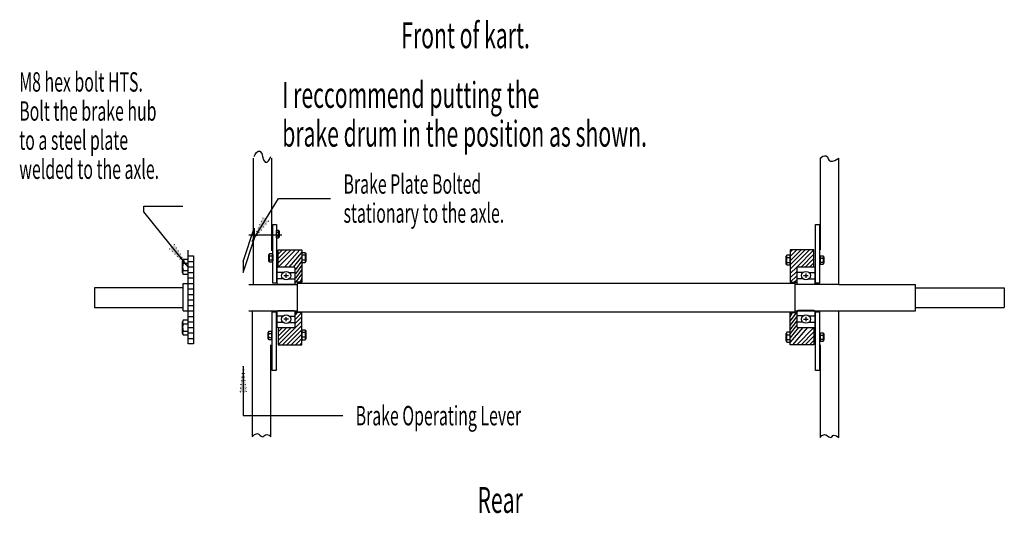
# Model space of a CAD drawing. Extents: x 21 to 244, y 54 to 166.
import ezdxf

# ---------------------------------------------------------------- set-up
doc = ezdxf.new("R2010")
doc.units = 0
doc.header["$MEASUREMENT"] = 0
doc.linetypes.add('CENTER', pattern=[50.8, 31.75, -6.35, 6.35, -6.35])
doc.linetypes.add('DOT', pattern=[6.35, 0, -6.35])
doc.layers.add('1', color=7, linetype='CONTINUOUS')
doc.layers.add('HATCHING', color=7, linetype='CONTINUOUS')
doc.styles.add('ARIAL', font='ARIAL.TTF')

# ---------------------------------------------------------------- blocks, each defined once
blk = doc.blocks.new('BALLSGLRAD')
at = {"layer": 'HATCHING', "linetype": 'CONTINUOUS'}
for p, q in [((-6.35, 5.46), (-6.35, -5.46)), ((-2.1, 2.38), (-6.35, 2.38)), ((5.46, 6.35), (-5.46, 6.35)), ((1.59, 0), (-1.59, 0)), ((0, -1.59), (0, 1.59)), ((2.1, 2.38), (6.35, 2.38)), ((6.35, -5.46), (6.35, 5.46)), ((-2.1, -2.38), (-6.35, -2.38)), ((-5.46, -6.35), (5.46, -6.35)), ((2.1, -2.38), (6.35, -2.38))]:
    blk.add_line(p, q, dxfattribs=at)
blk.add_circle((0, 0), 3.17, dxfattribs=at)
for centre, start, end in [((-5.46, 5.46), 90.00021, 180.00021), ((5.46, 5.46), 0, 90), ((-5.46, -5.46), 179.99985, 269.99986), ((5.46, -5.46), 270.00006, 0.00006)]:
    blk.add_arc(centre, 0.889, start, end, dxfattribs=at)
blk = doc.blocks.new('M10_HEAVY_HEX_FINISHED_NUT')
at = {"layer": 'HATCHING', "linetype": 'CONTINUOUS'}
for p, q in [((-9, 11.3), (-10.4, 8.9)), ((-10.4, -8.9), (-10.4, 8.9)), ((-1.4, 11.3), (-9, 11.3)), ((-9, 5.6), (-1.4, 5.6)), ((-1.4, 11.3), (0, 8.9)), ((0, 8.9), (0, -8.9)), ((-9, -11.3), (-10.4, -8.9)), ((-9, -5.6), (-1.4, -5.6)), ((-9, -11.3), (-1.4, -11.3)), ((-1.4, -11.3), (0, -8.9))]:
    blk.add_line(p, q, dxfattribs=at)
for centre, radius, start, end in [((-5.4, 8.5), 4.64, 142.7215, 217.2789), ((7.3, 0), 17.3, 160.9284, 199.0714), ((-5.1, 8.5), 4.64, 322.7213, 37.2787), ((-17.7, 0), 17.3, 340.9282, 19.0712), ((-5.4, -8.5), 4.64, 142.7215, 217.2788), ((-5.1, -8.5), 4.64, 322.7213, 37.2787)]:
    blk.add_arc(centre, radius, start, end, dxfattribs=at)
blk = doc.blocks.new('M12_HEX_BOLT_HEAD')
at = {"layer": 'HATCHING', "linetype": 'CONTINUOUS'}
for p, q in [((-7.2, 10.8), (-8.5, 8.5)), ((-8.5, -8.5), (-8.5, 8.5)), ((0, 10.8), (-7.2, 10.8)), ((-7.2, 5.4), (0, 5.4)), ((0, -10.8), (0, 10.8)), ((-7.2, -10.8), (-8.5, -8.5)), ((-7.2, -5.4), (0, -5.4)), ((-7.2, -10.8), (0, -10.8))]:
    blk.add_line(p, q, dxfattribs=at)
for centre, radius, start, end in [((-3.7, 8.1), 4.44, 142.7215, 217.2789), ((8.4, 0), 16.5, 160.9284, 199.0714), ((8.4, 0), 16.5, 160.9284, 199.0714), ((-3.7, -8.1), 4.44, 142.7215, 217.2788)]:
    blk.add_arc(centre, radius, start, end, dxfattribs=at)
blk = doc.blocks.new('LONGARROW')
at = {"layer": 'HATCHING', "linetype": 'DOT'}
blk.add_hatch(color=0, dxfattribs=at).paths.add_polyline_path([(0, 0), (50.8, -6.35), (50.8, 6.35)])
at = {"layer": 'HATCHING', "color": 0, "linetype": 'DOT'}
blk.add_lwpolyline([(0, 0), (50.8, -6.35), (50.8, 6.35), (0, 0)], dxfattribs=at)

msp = doc.modelspace()

# ---------------------------------------------------------------- linework, layer by layer
at = {"layer": '1', "color": 7, "linetype": 'CONTINUOUS'}
for p, q in [((79.15, 109.91), (79.15, 113.83)), ((79.15, 113.83), (84.53, 113.83)), ((79.15, 112.85), (80.13, 113.83)), ((79.15, 111.87), (81.11, 113.83)), ((82.08, 113.83), (79.15, 110.89)), ((79.15, 109.91), (83.06, 113.83)), ((80.62, 109.91), (84.04, 113.83)), ((84.53, 113.83), (84.53, 106.49)), ((84.53, 113.34), (81.59, 109.91)), ((84.53, 112.36), (82.57, 109.91)), ((84.53, 111.38), (83.06, 109.42)), ((84.53, 110.4), (83.06, 108.44)), ((84.53, 109.42), (83.06, 107.47)), ((84.53, 108.44), (82.92, 106.3)), ((84.53, 107.47), (84.04, 106.49)), ((84.53, 106.49), (83.06, 106.49)), ((84.53, 99.64), (83.06, 99.64)), ((83.06, 98.17), (84.53, 99.64)), ((83.06, 99.15), (83.55, 99.64)), ((83.06, 97.19), (84.53, 98.66)), ((84.53, 92.3), (84.53, 99.64)), ((79.15, 96.21), (79.15, 92.3)), ((80.13, 96.21), (79.15, 95.24)), ((81.11, 96.21), (79.15, 94.26)), ((82.08, 96.21), (79.15, 93.28)), ((83.06, 96.21), (79.15, 92.3)), ((80.13, 92.3), (84.53, 96.7)), ((83.06, 96.21), (84.53, 97.68)), ((81.11, 92.3), (84.53, 95.72)), ((82.08, 92.3), (84.53, 94.75)), ((83.06, 92.3), (84.53, 93.77)), ((79.15, 92.3), (84.53, 92.3)), ((84.04, 92.3), (84.53, 92.79))]:
    msp.add_line(p, q, dxfattribs=at)
at = {"layer": 'HATCHING', "color": 7, "linetype": 'CONTINUOUS'}
for p, q in [((73.49, 134.65), (73.49, 106)), ((77.72, 113.65), (77.72, 134.65)), ((202.04, 134.66), (202.04, 113.84)), ((206.27, 106), (206.27, 134.66)), ((71.25, 111.25), (73.75, 118.75)), ((73.75, 118.75), (73.75, 116.25)), ((77.92, 106.3), (77.92, 119.6)), ((77.92, 119.6), (78.81, 119.6)), ((78.81, 119.6), (78.81, 106.3)), ((200.97, 106.3), (200.97, 119.6)), ((200.97, 119.6), (201.85, 119.6)), ((201.85, 119.6), (201.85, 106.3)), ((71.25, 108.75), (73.75, 116.25)), ((195.23, 113.85), (195.23, 106.51)), ((200.61, 113.85), (195.23, 113.85)), ((199.63, 113.85), (195.23, 109.45)), ((198.65, 113.85), (195.23, 110.42)), ((197.68, 113.85), (195.23, 111.4)), ((196.7, 113.85), (195.23, 112.38)), ((195.72, 113.85), (195.23, 113.36)), ((196.7, 109.94), (200.61, 113.85)), ((200.61, 109.94), (200.61, 113.85)), ((58.75, 92.5), (58.75, 113.75)), ((58.75, 112.5), (60, 112.5)), ((60, 112.5), (60, 93.75)), ((197.68, 109.94), (200.61, 112.87)), ((198.65, 109.94), (200.61, 111.89)), ((58.75, 111.25), (60, 111.25)), ((58.75, 110), (60, 110)), ((71.25, 111.25), (71.25, 108.75)), ((196.7, 109.94), (195.23, 108.47)), ((199.63, 109.94), (200.61, 110.91)), ((58.75, 108.75), (60, 108.75)), ((58.75, 107.5), (60, 107.5)), ((84.53, 106.49), (84.53, 107.47)), ((196.7, 108.96), (195.23, 107.49)), ((196.7, 107.98), (195.23, 106.51)), ((57.66, 105.25), (37.5, 105.25)), ((37.5, 105.25), (37.5, 100.75)), ((57.66, 100), (57.66, 106.25)), ((57.66, 106.25), (58.75, 106.25)), ((58.75, 106.25), (60, 106.25)), ((58.75, 105), (60, 105)), ((72.5, 106), (83.44, 106)), ((78.81, 106.3), (77.92, 106.3)), ((83.44, 106.3), (83.44, 99.82)), ((83.44, 106.3), (196.32, 106.3)), ((195.23, 106.51), (196.7, 106.51)), ((196.7, 107), (196.21, 106.51)), ((196.32, 99.82), (196.32, 106.3)), ((203.75, 106), (196.32, 106)), ((201.85, 106.3), (200.97, 106.3)), ((206.27, 106), (201.85, 106)), ((206.28, 106), (223.63, 106)), ((223.63, 100), (223.63, 106)), ((223.63, 105.25), (243.75, 105.25)), ((243.75, 105.25), (243.75, 100.75)), ((58.75, 103.75), (60, 103.75)), ((37.5, 100.75), (57.66, 100.75)), ((58.75, 102.5), (60, 102.5)), ((58.75, 101.25), (60, 101.25)), ((223.63, 100.75), (243.75, 100.75)), ((57.66, 100), (60, 100)), ((58.75, 100), (60, 100)), ((58.75, 98.75), (60, 98.75)), ((72.5, 100), (83.4, 100)), ((73.29, 100), (73.29, 71.47)), ((77.83, 86.52), (77.83, 99.82)), ((77.83, 99.82), (78.72, 99.82)), ((78.72, 99.82), (78.72, 86.52)), ((83.44, 99.82), (196.32, 99.82)), ((195.23, 97.71), (196.84, 99.85)), ((195.23, 92.32), (195.23, 99.66)), ((195.23, 99.66), (196.7, 99.66)), ((195.23, 98.68), (195.72, 99.66)), ((195.23, 99.66), (195.23, 98.68)), ((195.23, 96.73), (196.7, 98.68)), ((196.28, 100), (208.75, 100)), ((200.97, 86.52), (200.97, 99.82)), ((200.97, 99.82), (201.85, 99.82)), ((201.85, 99.82), (201.85, 86.52)), ((206.25, 100), (223.63, 100)), ((206.25, 71.3), (206.25, 100)), ((58.75, 97.5), (60, 97.5)), ((58.75, 96.25), (60, 96.25)), ((195.23, 95.75), (196.7, 97.71)), ((195.23, 94.77), (196.7, 96.73)), ((195.23, 92.81), (198.17, 96.24)), ((195.23, 93.79), (197.19, 96.24)), ((199.14, 96.24), (195.72, 92.32)), ((200.61, 96.24), (196.7, 92.32)), ((200.61, 96.24), (200.61, 92.32)), ((58.75, 95), (60, 95)), ((58.75, 93.75), (60, 93.75)), ((60, 95), (60, 92.5)), ((197.68, 92.32), (200.61, 95.26)), ((200.61, 94.28), (198.65, 92.32)), ((60, 92.5), (58.75, 92.5)), ((77.53, 71.47), (77.53, 92.3)), ((200.61, 92.32), (195.23, 92.32)), ((200.61, 93.3), (199.63, 92.32)), ((202.02, 92.3), (202.02, 71.3)), ((78.72, 86.52), (77.83, 86.52)), ((201.85, 86.52), (200.97, 86.52))]:
    msp.add_line(p, q, dxfattribs=at)
at = {"layer": 'HATCHING', "color": 7, "linetype": 'CENTER'}
msp.add_line((72.5, 117.25), (80, 117.25), dxfattribs=at)
at = {"layer": 'HATCHING', "color": 7, "linetype": 'CONTINUOUS'}
for points in [[(73.75, 135), (73.96, 135.46), (74.26, 135.93), (74.61, 136.24), (75, 136.25), (75.43, 135.74), (75.62, 135), (75.82, 134.26), (76.25, 133.75), (76.64, 133.76), (76.99, 134.07), (77.29, 134.54), (77.5, 135)], [(202.02, 134.65), (202.65, 135.09), (203.01, 135.2), (203.36, 135.18), (203.65, 134.93), (203.84, 134.54), (204.03, 134.16), (204.33, 133.95), (204.83, 133.95), (205.33, 134.11), (206.25, 134.65)], [(58.75, 110), (48.75, 122.5), (48.75, 123.75), (57.55, 123.75)], [(71.25, 87.5), (71.25, 76.25), (85, 76.25), (93.8, 76.25)], [(73.29, 71.47), (73.81, 71.96), (74.45, 72.17), (74.75, 72.07), (75.03, 71.84), (75.3, 71.6), (75.6, 71.47), (75.85, 71.54), (76.08, 71.73), (76.31, 71.91), (76.56, 72), (77.09, 71.84), (77.53, 71.47)], [(202.02, 71.3), (202.42, 71.78), (202.98, 72), (203.33, 71.9), (203.65, 71.67), (203.97, 71.43), (204.33, 71.3), (204.53, 71.37), (204.71, 71.55), (204.89, 71.74), (205.1, 71.83), (205.71, 71.66), (206.25, 71.3)]]:
    msp.add_lwpolyline(points, dxfattribs=at)
at = {"layer": 'HATCHING', "color": 7, "linetype": 'CENTER'}
msp.add_lwpolyline([(73.25, 115.75), (79.25, 125.5), (82.25, 125.5), (91.05, 125.5)], dxfattribs=at)

# ---------------------------------------------------------------- block references
at = {"layer": '1', "color": 7, "linetype": 'CONTINUOUS'}
for p, xscale, yscale in [((80.97, 108), 0.3284995143914371, 0.3017688159074064), ((80.97, 98.13), 0.3284995143914366, 0.301768815907406)]:
    msp.add_blockref('BALLSGLRAD', p, dxfattribs=dict(at, xscale=xscale, yscale=yscale))
at = {"layer": 'HATCHING', "color": 7, "linetype": 'CENTER'}
for name, p, xscale, yscale, rotation in [('LONGARROW', (73.25, 115.75), 0.1154391001319055, 0.1154391001319055, 58.39249775375109), ('M12_HEX_BOLT_HEAD', (78.72, 117.38), 0.07722734271317483, 0.07722734271317483, 180)]:
    msp.add_blockref(name, p, dxfattribs=dict(at, xscale=xscale, yscale=yscale, rotation=rotation))
at = {"layer": 'HATCHING', "color": 7, "linetype": 'CONTINUOUS'}
for name, p, xscale, yscale, rotation in [('LONGARROW', (58.75, 110), 0.1154391001319055, 0.1154391001319055, 128.6598082540901), ('M12_HEX_BOLT_HEAD', (84.55, 112.07), 0.1030436911510594, 0.1020755312722444, 180), ('BALLSGLRAD', (198.79, 108.02), 0.3284995143914366, 0.301768815907406, 180), ('BALLSGLRAD', (198.79, 98.15), 0.3284995143914371, 0.3017688159074064, 180), ('M12_HEX_BOLT_HEAD', (84.55, 94.57), 0.1030436911510594, 0.1020755312722444, 180)]:
    msp.add_blockref(name, p, dxfattribs=dict(at, xscale=xscale, yscale=yscale, rotation=rotation))
for name, p, xscale, yscale in [('M12_HEX_BOLT_HEAD', (58.75, 110), 0.1519608571075973, 0.1519608571075973), ('M10_HEAVY_HEX_FINISHED_NUT', (77.92, 112.07), 0.08139157043184315, 0.08062684575937062), ('M12_HEX_BOLT_HEAD', (195.22, 111.55), 0.1030436911510594, 0.1020755312722444), ('M10_HEAVY_HEX_FINISHED_NUT', (202.82, 111.55), 0.08139157043184315, 0.08062684575937062), ('M10_HEAVY_HEX_FINISHED_NUT', (77.75, 94.4), 0.08139157043184315, 0.08062684575937062), ('M12_HEX_BOLT_HEAD', (195.22, 94.05), 0.1030436911510594, 0.1020755312722444), ('M10_HEAVY_HEX_FINISHED_NUT', (202.82, 94.05), 0.08139157043184315, 0.08062684575937062)]:
    msp.add_blockref(name, p, dxfattribs=dict(at, xscale=xscale, yscale=yscale))
at = {"layer": 'HATCHING', "color": 7, "linetype": 'DOT', "xscale": 0.1519608571075973, "yscale": 0.1519608571075973}
msp.add_blockref('M12_HEX_BOLT_HEAD', (58.75, 96.25), dxfattribs=at)
at = {"layer": 'HATCHING', "color": 7, "linetype": 'DOT', "xscale": 0.1154391001319055, "yscale": 0.1154391001319055, "rotation": 270.0000000000001}
msp.add_blockref('LONGARROW', (71.25, 87.5), dxfattribs=at)

# ---------------------------------------------------------------- texts
at = {"layer": 'HATCHING', "color": 7, "linetype": 'CONTINUOUS', "style": 'ARIAL', "width": 0.6}
for s, height, p in [('Front of kart.', 5.8643, (107.07, 159.6)), ('M8 hex bolt HTS.', 4.3982, (20.48, 149.75)), ('I reccommend putting the', 5.8643, (80.09, 146.07)), ('Bolt the brake hub', 4.3982, (20.48, 143.15, -6.6)), ('brake drum in the position as shown.', 5.8643, (80.09, 137.27, -8.8)), ('to a steel plate ', 4.3982, (20.48, 136.55, -13.19)), ('welded to the axle.', 4.3982, (20.48, 129.95, -19.79)), ('Rear', 5.864, (124.34, 54.19))]:
    msp.add_text(s, height=height, dxfattribs=at).set_placement(p)
at = {"layer": 'HATCHING', "color": 7, "linetype": 'CENTER', "style": 'ARIAL', "width": 0.6}
for s, p in [('Brake Plate Bolted', (93.98, 126.6)), ('stationary to the axle.', (93.98, 120, -6.6))]:
    msp.add_text(s, height=4.3982, dxfattribs=at).set_placement(p)
at = {"layer": 'HATCHING', "color": 7, "linetype": 'DOT', "style": 'ARIAL', "width": 0.6}
msp.add_text('Brake Operating Lever', height=4.3982, dxfattribs=at).set_placement((96.73, 74.05))

doc.saveas('drawing.dxf')
